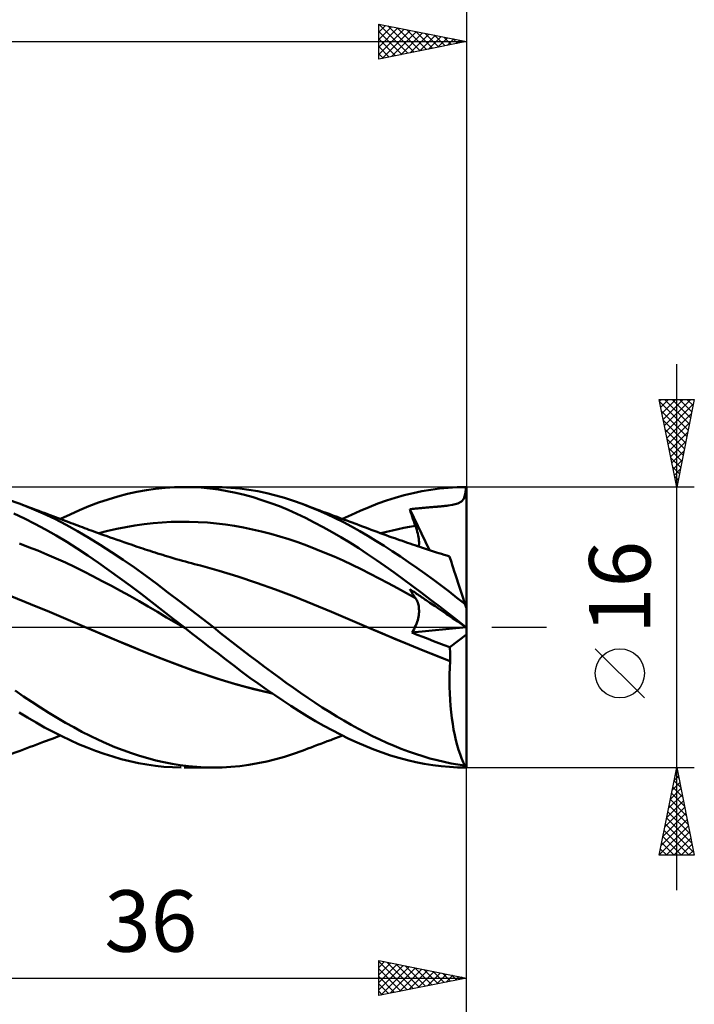
# Model space of a CAD drawing. Units: millimetres. Extents: x -88 to 95, y -66 to 66.
# Drawn here: x 19 to 57, y -22 to 35 of the extents above; entities that cross this region are included whole.
import ezdxf
from ezdxf.enums import TextEntityAlignment as Align

# ---------------------------------------------------------------- set-up
doc = ezdxf.new("R2010")
doc.units = ezdxf.units.MM
doc.header["$LTSCALE"] = 7.8
doc.linetypes.add('LONGDASH_DASH', pattern=[0.85, 0.4, -0.2, 0.05, -0.2])
for name, color, linetype in [('1', 4, 'CONTINUOUS'), ('2', 7, 'CONTINUOUS'), ('4', 2, 'LONGDASH_DASH'), ('CUT', 1, 'CONTINUOUS'), ('SK2', 7, 'CONTINUOUS'), ('SK4', 2, 'LONGDASH_DASH')]:
    doc.layers.add(name, color=color, linetype=linetype)
doc.styles.get("Standard").update_dxf_attribs({"font": 'Monospac821 BT'})

msp = doc.modelspace()

# ---------------------------------------------------------------- linework, layer by layer
at = {"layer": '1', "color": 4, "linetype": 'CONTINUOUS', "lineweight": 50}
for p, q in [((25.749, 7.824), (26.28, 7.9)), ((26.28, 7.9), (26.813, 7.955)), ((26.813, 7.955), (27.347, 7.988)), ((27.347, 7.988), (27.881, 8)), ((28.38, 7.991), (27.881, 8)), ((27.899, 8), (29.568, 8)), ((28.879, 7.964), (28.38, 7.991)), ((29.376, 7.918), (28.879, 7.964)), ((29.869, 7.853), (29.376, 7.918)), ((30.068, 7.99), (29.561, 8)), ((30.573, 7.961), (30.068, 7.99)), ((31.081, 7.912), (30.573, 7.961)), ((31.592, 7.843), (31.081, 7.912)), ((41.966, 7.844), (42.469, 7.912)), ((42.469, 7.912), (42.97, 7.961)), ((42.97, 7.961), (43.472, 7.99)), ((43.472, 7.99), (43.983, 8)), ((43.935, 7.586), (43.983, 8)), ((44, 1.089), (44, 8)), ((23.568, 7.295), (24.118, 7.46)), ((24.118, 7.46), (24.668, 7.603)), ((24.668, 7.603), (25.212, 7.725)), ((25.212, 7.725), (25.749, 7.824)), ((30.359, 7.77), (29.869, 7.853)), ((30.849, 7.669), (30.359, 7.77)), ((31.345, 7.55), (30.849, 7.669)), ((31.844, 7.413), (31.345, 7.55)), ((32.103, 7.755), (31.592, 7.843)), ((32.344, 7.259), (31.844, 7.413)), ((32.615, 7.648), (32.103, 7.755)), ((33.126, 7.523), (32.615, 7.648)), ((33.634, 7.379), (33.126, 7.523)), ((34.135, 7.217), (33.634, 7.379)), ((39.444, 7.228), (39.947, 7.388)), ((39.947, 7.388), (40.452, 7.529)), ((40.452, 7.529), (40.958, 7.653)), ((40.958, 7.653), (41.463, 7.758)), ((41.463, 7.758), (41.966, 7.844)), ((43.722, 7.171), (43.856, 7.333)), ((43.856, 7.333), (43.935, 7.586)), ((18.545, 7.039), (17.824, 7.29)), ((19.207, 6.78), (18.545, 7.039)), ((18.724, 6.972), (18.545, 7.039)), ((18.902, 6.906), (18.724, 6.972)), ((19.08, 6.84), (18.902, 6.906)), ((19.259, 6.773), (19.08, 6.84)), ((19.87, 6.493), (19.207, 6.78)), ((19.437, 6.707), (19.259, 6.773)), ((21.934, 6.68), (22.473, 6.904)), ((22.473, 6.904), (23.019, 7.11)), ((23.019, 7.11), (23.568, 7.295)), ((32.844, 7.087), (32.344, 7.259)), ((33.344, 6.899), (32.844, 7.087)), ((33.841, 6.694), (33.344, 6.899)), ((34.634, 7.039), (34.135, 7.217)), ((35.1, 6.857), (34.634, 7.039)), ((34.786, 6.981), (34.634, 7.039)), ((34.939, 6.924), (34.786, 6.981)), ((35.115, 6.858), (34.939, 6.924)), ((35.569, 6.661), (35.1, 6.857)), ((35.291, 6.792), (35.115, 6.858)), ((35.467, 6.726), (35.291, 6.792)), ((37.947, 6.646), (38.448, 6.857)), ((38.448, 6.857), (38.944, 7.051)), ((38.944, 7.051), (39.444, 7.228)), ((40.779, 6.728), (40.857, 6.738)), ((40.857, 6.738), (40.935, 6.748)), ((40.935, 6.748), (41.014, 6.757)), ((41.014, 6.757), (41.091, 6.766)), ((41.091, 6.766), (41.165, 6.774)), ((41.165, 6.774), (41.237, 6.782)), ((41.237, 6.782), (41.307, 6.789)), ((41.307, 6.789), (41.374, 6.796)), ((41.374, 6.796), (41.441, 6.802)), ((41.441, 6.802), (41.507, 6.809)), ((41.507, 6.809), (41.573, 6.815)), ((41.573, 6.815), (41.64, 6.821)), ((41.64, 6.821), (41.707, 6.826)), ((41.707, 6.826), (41.776, 6.832)), ((41.776, 6.832), (41.846, 6.838)), ((41.846, 6.838), (41.919, 6.844)), ((41.919, 6.844), (41.994, 6.85)), ((41.994, 6.85), (42.073, 6.856)), ((42.073, 6.856), (42.15, 6.862)), ((42.15, 6.862), (42.216, 6.867)), ((42.216, 6.867), (42.273, 6.872)), ((42.273, 6.872), (42.326, 6.876)), ((42.326, 6.876), (42.377, 6.881)), ((42.377, 6.881), (42.431, 6.885)), ((42.431, 6.885), (42.488, 6.89)), ((42.488, 6.89), (42.546, 6.896)), ((42.546, 6.896), (42.603, 6.901)), ((42.603, 6.901), (42.661, 6.907)), ((42.661, 6.907), (42.718, 6.913)), ((42.718, 6.913), (42.776, 6.92)), ((42.776, 6.92), (42.834, 6.927)), ((42.834, 6.927), (42.891, 6.935)), ((42.891, 6.935), (42.961, 6.946)), ((42.961, 6.946), (43.201, 6.989)), ((43.201, 6.989), (43.506, 7.066)), ((43.506, 7.066), (43.722, 7.171)), ((18.79, 6.213), (18.19, 6.497)), ((19.395, 5.906), (18.79, 6.213)), ((19.616, 6.641), (19.437, 6.707)), ((19.794, 6.574), (19.616, 6.641)), ((19.973, 6.507), (19.794, 6.574)), ((20.532, 6.18), (19.87, 6.493)), ((20.12, 6.452), (19.973, 6.507)), ((20.268, 6.397), (20.12, 6.452)), ((20.418, 6.34), (20.268, 6.397)), ((20.568, 6.284), (20.418, 6.34)), ((21.185, 5.842), (20.532, 6.18)), ((20.719, 6.228), (20.568, 6.284)), ((20.869, 6.171), (20.719, 6.228)), ((20.855, 6.176), (21.397, 6.438)), ((21.397, 6.438), (21.934, 6.68)), ((34.337, 6.472), (33.841, 6.694)), ((34.83, 6.236), (34.337, 6.472)), ((35.328, 5.983), (34.83, 6.236)), ((35.643, 6.66), (35.467, 6.726)), ((36.041, 6.451), (35.569, 6.661)), ((35.819, 6.594), (35.643, 6.66)), ((35.995, 6.528), (35.819, 6.594)), ((36.171, 6.462), (35.995, 6.528)), ((36.513, 6.228), (36.041, 6.451)), ((36.347, 6.396), (36.171, 6.462)), ((36.435, 6.363), (36.347, 6.396)), ((36.622, 6.293), (36.435, 6.363)), ((36.985, 5.991), (36.513, 6.228)), ((36.81, 6.223), (36.622, 6.293)), ((36.997, 6.153), (36.81, 6.223)), ((36.935, 6.176), (37.442, 6.419)), ((37.442, 6.419), (37.947, 6.646)), ((40.822, 6.594), (40.779, 6.728)), ((41.892, 4.405), (40.779, 6.728)), ((40.866, 6.46), (40.822, 6.594)), ((40.91, 6.326), (40.866, 6.46)), ((40.955, 6.191), (40.91, 6.326)), ((41.001, 6.056), (40.955, 6.191)), ((20.001, 5.579), (19.395, 5.906)), ((21.019, 6.114), (20.869, 6.171)), ((21.169, 6.058), (21.019, 6.114)), ((21.319, 6.001), (21.169, 6.058)), ((21.83, 5.484), (21.185, 5.842)), ((21.47, 5.944), (21.319, 6.001)), ((21.596, 5.896), (21.47, 5.944)), ((21.722, 5.848), (21.596, 5.896)), ((21.849, 5.8), (21.722, 5.848)), ((21.975, 5.753), (21.849, 5.8)), ((22.099, 5.706), (21.975, 5.753)), ((22.223, 5.66), (22.099, 5.706)), ((22.347, 5.613), (22.223, 5.66)), ((24.067, 5.608), (24.583, 5.711)), ((24.583, 5.711), (25.099, 5.8)), ((25.099, 5.8), (25.615, 5.874)), ((25.615, 5.874), (26.131, 5.934)), ((26.131, 5.934), (26.647, 5.978)), ((26.647, 5.978), (27.163, 6.007)), ((27.163, 6.007), (27.679, 6.02)), ((28.195, 6.019), (27.679, 6.02)), ((28.711, 6.002), (28.195, 6.019)), ((29.227, 5.97), (28.711, 6.002)), ((29.743, 5.923), (29.227, 5.97)), ((30.259, 5.86), (29.743, 5.923)), ((30.775, 5.782), (30.259, 5.86)), ((31.291, 5.69), (30.775, 5.782)), ((31.807, 5.584), (31.291, 5.69)), ((35.833, 5.714), (35.328, 5.983)), ((36.339, 5.433), (35.833, 5.714)), ((37.456, 5.743), (36.985, 5.991)), ((37.184, 6.083), (36.997, 6.153)), ((37.371, 6.014), (37.184, 6.083)), ((37.745, 5.874), (37.371, 6.014)), ((37.924, 5.483), (37.456, 5.743)), ((37.932, 5.804), (37.745, 5.874)), ((38.068, 5.753), (37.932, 5.804)), ((38.238, 5.69), (38.068, 5.753)), ((38.408, 5.626), (38.238, 5.69)), ((38.578, 5.563), (38.408, 5.626)), ((40.108, 5.6), (40.437, 5.668)), ((40.437, 5.668), (40.766, 5.73)), ((40.766, 5.73), (41.095, 5.786)), ((41.047, 5.921), (41.001, 6.056)), ((41.095, 5.786), (41.047, 5.921)), ((41.133, 5.671), (41.095, 5.786)), ((41.169, 5.558), (41.133, 5.671)), ((20.607, 5.232), (20.001, 5.579)), ((21.211, 4.866), (20.607, 5.232)), ((22.473, 5.104), (21.83, 5.484)), ((22.471, 5.567), (22.347, 5.613)), ((22.594, 5.522), (22.471, 5.567)), ((23.121, 4.705), (22.473, 5.104)), ((22.718, 5.476), (22.594, 5.522)), ((22.842, 5.431), (22.718, 5.476)), ((22.966, 5.386), (22.842, 5.431)), ((23.147, 5.32), (22.966, 5.386)), ((23.035, 5.361), (23.551, 5.492)), ((23.328, 5.255), (23.147, 5.32)), ((23.509, 5.19), (23.328, 5.255)), ((23.69, 5.126), (23.509, 5.19)), ((23.551, 5.492), (24.067, 5.608)), ((23.883, 5.058), (23.69, 5.126)), ((24.077, 4.99), (23.883, 5.058)), ((32.323, 5.464), (31.807, 5.584)), ((32.839, 5.331), (32.323, 5.464)), ((33.355, 5.184), (32.839, 5.331)), ((33.871, 5.023), (33.355, 5.184)), ((36.846, 5.138), (36.339, 5.433)), ((37.353, 4.83), (36.846, 5.138)), ((38.386, 5.212), (37.924, 5.483)), ((38.846, 4.932), (38.386, 5.212)), ((38.748, 5.499), (38.578, 5.563)), ((38.918, 5.436), (38.748, 5.499)), ((39.088, 5.373), (38.918, 5.436)), ((39.259, 5.31), (39.088, 5.373)), ((39.12, 5.361), (39.449, 5.447)), ((39.429, 5.249), (39.259, 5.31)), ((39.599, 5.187), (39.429, 5.249)), ((39.449, 5.447), (39.778, 5.527)), ((39.77, 5.126), (39.599, 5.187)), ((39.914, 5.075), (39.77, 5.126)), ((39.778, 5.527), (40.108, 5.6)), ((40.059, 5.024), (39.914, 5.075)), ((41.2, 5.448), (41.169, 5.558)), ((41.227, 5.34), (41.2, 5.448)), ((41.25, 5.236), (41.227, 5.34)), ((41.269, 5.134), (41.25, 5.236)), ((41.283, 5.036), (41.269, 5.134)), ((19.03, 4.579), (18.505, 4.773)), ((19.555, 4.374), (19.03, 4.579)), ((21.809, 4.484), (21.211, 4.866)), ((23.77, 4.289), (23.121, 4.705)), ((24.27, 4.923), (24.077, 4.99)), ((24.463, 4.856), (24.27, 4.923)), ((24.7, 4.775), (24.463, 4.856)), ((24.937, 4.694), (24.7, 4.775)), ((25.173, 4.614), (24.937, 4.694)), ((25.41, 4.535), (25.173, 4.614)), ((25.548, 4.489), (25.41, 4.535)), ((34.387, 4.847), (33.871, 5.023)), ((34.903, 4.659), (34.387, 4.847)), ((35.419, 4.46), (34.903, 4.659)), ((37.859, 4.51), (37.353, 4.83)), ((38.364, 4.178), (37.859, 4.51)), ((39.306, 4.641), (38.846, 4.932)), ((39.77, 4.341), (39.306, 4.641)), ((40.203, 4.973), (40.059, 5.024)), ((40.348, 4.923), (40.203, 4.973)), ((40.492, 4.873), (40.348, 4.923)), ((40.636, 4.823), (40.492, 4.873)), ((40.781, 4.774), (40.636, 4.823)), ((40.925, 4.725), (40.781, 4.774)), ((41.067, 4.677), (40.925, 4.725)), ((41.21, 4.629), (41.067, 4.677)), ((41.352, 4.582), (41.21, 4.629)), ((41.294, 4.942), (41.283, 5.036)), ((41.29, 4.602), (41.298, 4.682)), ((41.3, 4.852), (41.294, 4.942)), ((41.298, 4.682), (41.301, 4.765)), ((41.301, 4.765), (41.3, 4.852)), ((41.494, 4.535), (41.352, 4.582)), ((41.61, 4.497), (41.494, 4.535)), ((41.726, 4.459), (41.61, 4.497)), ((20.08, 4.158), (19.555, 4.374)), ((20.605, 3.931), (20.08, 4.158)), ((21.131, 3.691), (20.605, 3.931)), ((22.407, 4.086), (21.809, 4.484)), ((23.013, 3.672), (22.407, 4.086)), ((24.42, 3.855), (23.77, 4.289)), ((25.685, 4.444), (25.548, 4.489)), ((25.822, 4.398), (25.685, 4.444)), ((25.959, 4.353), (25.822, 4.398)), ((26.104, 4.306), (25.959, 4.353)), ((26.248, 4.26), (26.104, 4.306)), ((26.392, 4.214), (26.248, 4.26)), ((26.536, 4.169), (26.392, 4.214)), ((26.68, 4.124), (26.536, 4.169)), ((26.824, 4.08), (26.68, 4.124)), ((26.968, 4.036), (26.824, 4.08)), ((27.113, 3.993), (26.968, 4.036)), ((27.284, 3.943), (27.113, 3.993)), ((27.456, 3.893), (27.284, 3.943)), ((35.935, 4.251), (35.419, 4.46)), ((36.451, 4.033), (35.935, 4.251)), ((36.967, 3.804), (36.451, 4.033)), ((38.866, 3.835), (38.364, 4.178)), ((40.236, 4.032), (39.77, 4.341)), ((40.702, 3.715), (40.236, 4.032)), ((41.842, 4.421), (41.726, 4.459)), ((41.958, 4.383), (41.842, 4.421)), ((42.074, 4.346), (41.958, 4.383)), ((42.19, 4.309), (42.074, 4.346)), ((42.306, 4.272), (42.19, 4.309)), ((42.422, 4.235), (42.306, 4.272)), ((42.577, 4.186), (42.422, 4.235)), ((42.731, 4.138), (42.577, 4.186)), ((42.886, 4.09), (42.731, 4.138)), ((43.04, 4.042), (42.886, 4.09)), ((43.045, 4.029), (43.04, 4.042)), ((43.058, 3.989), (43.045, 4.029)), ((43.053, 4.004), (43.053, 4.004)), ((43.053, 4.004), (43.053, 4.004)), ((43.053, 4.004), (43.053, 4.004)), ((43.053, 4.004), (43.053, 4.004)), ((43.053, 4.004), (43.053, 4.004)), ((43.079, 3.923), (43.058, 3.989)), ((21.656, 3.44), (21.131, 3.691)), ((22.181, 3.179), (21.656, 3.44)), ((23.623, 3.244), (23.013, 3.672)), ((25.067, 3.407), (24.42, 3.855)), ((25.708, 2.945), (25.067, 3.407)), ((27.629, 3.844), (27.456, 3.893)), ((27.801, 3.795), (27.629, 3.844)), ((27.974, 3.747), (27.801, 3.795)), ((28.146, 3.7), (27.974, 3.747)), ((28.319, 3.654), (28.146, 3.7)), ((28.491, 3.608), (28.319, 3.654)), ((28.664, 3.564), (28.491, 3.608)), ((28.836, 3.52), (28.664, 3.564)), ((29.904, 3.229), (28.836, 3.52)), ((37.483, 3.566), (36.967, 3.804)), ((37.999, 3.317), (37.483, 3.566)), ((39.369, 3.482), (38.866, 3.835)), ((39.879, 3.118), (39.369, 3.482)), ((41.169, 3.391), (40.702, 3.715)), ((41.635, 3.06), (41.169, 3.391)), ((43.11, 3.83), (43.079, 3.923)), ((43.148, 3.711), (43.11, 3.83)), ((43.195, 3.568), (43.148, 3.711)), ((43.249, 3.4), (43.195, 3.568)), ((43.311, 3.209), (43.249, 3.4)), ((22.706, 2.912), (22.181, 3.179)), ((23.231, 2.639), (22.706, 2.912)), ((24.234, 2.806), (23.623, 3.244)), ((26.343, 2.473), (25.708, 2.945)), ((30.971, 2.899), (29.904, 3.229)), ((32.039, 2.543), (30.971, 2.899)), ((38.515, 3.058), (37.999, 3.317)), ((39.031, 2.789), (38.515, 3.058)), ((40.393, 2.746), (39.879, 3.118)), ((42.1, 2.723), (41.635, 3.06)), ((43.38, 2.996), (43.311, 3.209)), ((43.456, 2.762), (43.38, 2.996)), ((23.756, 2.36), (23.231, 2.639)), ((24.281, 2.076), (23.756, 2.36)), ((24.844, 2.358), (24.234, 2.806)), ((25.452, 1.899), (24.844, 2.358)), ((26.983, 1.991), (26.343, 2.473)), ((33.106, 2.161), (32.039, 2.543)), ((39.547, 2.516), (39.031, 2.789)), ((40.063, 2.237), (39.547, 2.516)), ((40.908, 2.369), (40.393, 2.746)), ((41.423, 1.984), (40.908, 2.369)), ((42.561, 2.38), (42.1, 2.723)), ((43.014, 2.036), (42.561, 2.38)), ((43.538, 2.51), (43.456, 2.762)), ((43.626, 2.24), (43.538, 2.51)), ((19.151, 1.324), (18.084, 1.75)), ((24.806, 1.785), (24.281, 2.076)), ((25.332, 1.488), (24.806, 1.785)), ((26.057, 1.433), (25.452, 1.899)), ((27.631, 1.499), (26.983, 1.991)), ((34.174, 1.752), (33.106, 2.161)), ((35.241, 1.32), (34.174, 1.752)), ((40.579, 1.955), (40.063, 2.237)), ((41.095, 1.668), (40.579, 1.955)), ((40.822, 2.098), (40.779, 2.172)), ((40.857, 2.119), (40.779, 2.172)), ((40.866, 2.024), (40.822, 2.098)), ((40.935, 2.066), (40.857, 2.119)), ((40.91, 1.951), (40.866, 2.024)), ((40.955, 1.879), (40.91, 1.951)), ((41.014, 2.013), (40.935, 2.066)), ((41.001, 1.808), (40.955, 1.879)), ((41.047, 1.737), (41.001, 1.808)), ((41.091, 1.961), (41.014, 2.013)), ((41.095, 1.668), (41.047, 1.737)), ((41.165, 1.91), (41.091, 1.961)), ((41.237, 1.862), (41.165, 1.91)), ((41.307, 1.815), (41.237, 1.862)), ((41.375, 1.768), (41.307, 1.815)), ((41.441, 1.723), (41.375, 1.768)), ((41.938, 1.594), (41.423, 1.984)), ((41.508, 1.678), (41.441, 1.723)), ((43.465, 1.689), (43.014, 2.036)), ((43.918, 1.341), (43.465, 1.689)), ((43.719, 1.954), (43.626, 2.24)), ((43.817, 1.654), (43.719, 1.954)), ((20.217, 0.886), (19.151, 1.324)), ((25.857, 1.184), (25.332, 1.488)), ((26.382, 0.876), (25.857, 1.184)), ((26.664, 0.96), (26.057, 1.433)), ((28.28, 1.002), (27.631, 1.499)), ((36.309, 0.88), (35.241, 1.32)), ((41.132, 1.609), (41.095, 1.668)), ((41.166, 1.548), (41.132, 1.609)), ((41.196, 1.483), (41.166, 1.548)), ((41.223, 1.416), (41.196, 1.483)), ((41.246, 1.345), (41.223, 1.416)), ((41.265, 1.273), (41.246, 1.345)), ((41.28, 1.197), (41.265, 1.273)), ((41.291, 1.12), (41.28, 1.197)), ((41.574, 1.633), (41.508, 1.678)), ((41.64, 1.588), (41.574, 1.633)), ((41.707, 1.543), (41.64, 1.588)), ((41.776, 1.496), (41.707, 1.543)), ((41.846, 1.448), (41.776, 1.496)), ((41.919, 1.399), (41.846, 1.448)), ((42.074, 1.294), (41.919, 1.399)), ((42.451, 1.199), (41.938, 1.594)), ((42.216, 1.197), (42.074, 1.294)), ((42.273, 1.159), (42.216, 1.197)), ((42.326, 1.123), (42.273, 1.159)), ((42.96, 0.801), (42.451, 1.199)), ((43.918, 1.341), (43.817, 1.654)), ((44, 1.089), (43.918, 1.341)), ((21.284, 0.435), (20.217, 0.886)), ((26.907, 0.568), (26.382, 0.876)), ((27.278, 0.482), (26.664, 0.96)), ((27.432, 0.261), (26.907, 0.568)), ((28.928, 0.501), (28.28, 1.002)), ((37.376, 0.432), (36.309, 0.88)), ((41.248, 0.502), (41.269, 0.598)), ((41.269, 0.598), (41.284, 0.692)), ((41.284, 0.692), (41.294, 0.783)), ((41.298, 1.04), (41.291, 1.12)), ((41.294, 0.783), (41.3, 0.872)), ((41.301, 0.957), (41.298, 1.04)), ((41.3, 0.872), (41.301, 0.957)), ((42.377, 1.088), (42.326, 1.123)), ((42.431, 1.052), (42.377, 1.088)), ((42.488, 1.013), (42.431, 1.052)), ((42.546, 0.974), (42.488, 1.013)), ((42.603, 0.935), (42.546, 0.974)), ((42.661, 0.896), (42.603, 0.935)), ((42.719, 0.857), (42.661, 0.896)), ((42.776, 0.818), (42.719, 0.857)), ((42.834, 0.778), (42.776, 0.818)), ((42.892, 0.739), (42.834, 0.778)), ((42.961, 0.692), (42.892, 0.739)), ((43.467, 0.402), (42.96, 0.801)), ((43.202, 0.528), (42.961, 0.692)), ((44, -8), (44, 1.089)), ((22.35, -0.025), (21.284, 0.435)), ((27.899, 0), (27.278, 0.482)), ((27.957, -0.045), (27.432, 0.261)), ((27.909, -0.008), (27.899, 0)), ((29.571, 0), (28.928, 0.501)), ((38.444, -0.025), (37.376, 0.432)), ((41.067, -0.001), (41.114, 0.101)), ((41.114, 0.101), (41.156, 0.203)), ((41.156, 0.203), (41.192, 0.304)), ((41.192, 0.304), (41.223, 0.404)), ((41.223, 0.404), (41.248, 0.502)), ((43.507, 0.322), (43.202, 0.528)), ((43.979, 0), (43.467, 0.402)), ((43.722, 0.175), (43.507, 0.322)), ((43.856, 0.084), (43.722, 0.175)), ((43.935, 0.03), (43.856, 0.084)), ((43.983, -0.003), (43.935, 0.03)), ((43.98, 0), (43.979, 0)), ((23.113, -0.35), (22.35, -0.025)), ((23.409, -0.476), (22.35, -0.025)), ((23.877, -0.672), (23.113, -0.35)), ((24.468, -0.92), (23.409, -0.476)), ((27.919, -0.015), (27.909, -0.008)), ((27.929, -0.023), (27.919, -0.015)), ((27.948, -0.038), (27.929, -0.023)), ((27.958, -0.046), (27.948, -0.038)), ((28.425, -0.407), (27.958, -0.046)), ((28.89, -0.768), (28.425, -0.407)), ((29.985, -0.327), (29.571, 0)), ((30.398, -0.652), (29.985, -0.327)), ((38.443, -0.024), (38.443, -0.024)), ((38.443, -0.025), (38.443, -0.024)), ((38.444, -0.025), (38.443, -0.025)), ((38.443, -0.025), (38.443, -0.025)), ((38.443, -0.025), (38.443, -0.025)), ((39.207, -0.354), (38.443, -0.025)), ((38.443, -0.025), (38.443, -0.025)), ((39.216, -0.359), (38.444, -0.025)), ((39.98, -0.682), (39.207, -0.354)), ((39.988, -0.687), (39.216, -0.359)), ((40.896, -0.303), (43.981, -0.002)), ((40.896, -0.303), (40.958, -0.204)), ((41.201, -0.425), (40.896, -0.303)), ((40.958, -0.204), (41.015, -0.103)), ((41.015, -0.103), (41.067, -0.001)), ((41.508, -0.546), (41.201, -0.425)), ((41.816, -0.667), (41.508, -0.546)), ((43.053, -1.138), (44, -0.416)), ((43.98, -0.001), (43.98, 0)), ((43.981, -0.001), (43.98, -0.001)), ((43.982, -0.002), (43.981, -0.001)), ((43.982, -0.002), (43.982, -0.002)), ((43.983, -0.003), (43.982, -0.002)), ((24.639, -0.989), (23.877, -0.672)), ((25.528, -1.358), (24.468, -0.92)), ((25.4, -1.303), (24.639, -0.989)), ((29.355, -1.127), (28.89, -0.768)), ((30.812, -0.977), (30.398, -0.652)), ((31.228, -1.299), (30.812, -0.977)), ((40.758, -1.006), (39.98, -0.682)), ((40.76, -1.009), (39.988, -0.687)), ((41.537, -1.324), (40.758, -1.006)), ((41.533, -1.325), (40.76, -1.009)), ((42.124, -0.786), (41.816, -0.667)), ((42.434, -0.904), (42.124, -0.786)), ((42.743, -1.022), (42.434, -0.904)), ((43.053, -1.138), (42.743, -1.022)), ((26.149, -1.608), (25.4, -1.303)), ((26.587, -1.785), (25.528, -1.358)), ((26.899, -1.903), (26.149, -1.608)), ((29.817, -1.484), (29.355, -1.127)), ((30.274, -1.838), (29.817, -1.484)), ((31.645, -1.618), (31.228, -1.299)), ((32.063, -1.934), (31.645, -1.618)), ((42.305, -1.636), (41.533, -1.325)), ((42.313, -1.635), (41.537, -1.324)), ((43.077, -1.94), (42.305, -1.636)), ((43.08, -1.937), (42.313, -1.635)), ((43.062, -1.25), (43.053, -1.138)), ((43.07, -1.363), (43.062, -1.25)), ((43.076, -1.477), (43.07, -1.363)), ((43.08, -1.591), (43.076, -1.477)), ((43.082, -1.707), (43.08, -1.591)), ((27.646, -2.187), (26.587, -1.785)), ((27.651, -2.185), (26.899, -1.903)), ((28.705, -2.565), (27.646, -2.187)), ((28.403, -2.455), (27.651, -2.185)), ((30.732, -2.187), (30.274, -1.838)), ((31.193, -2.533), (30.732, -2.187)), ((32.481, -2.247), (32.063, -1.934)), ((43.058, -2.303), (43.077, -1.94)), ((43.077, -1.94), (43.078, -1.939)), ((43.078, -1.939), (43.08, -1.937)), ((43.078, -1.939), (43.078, -1.939)), ((43.08, -1.937), (43.082, -1.822)), ((43.082, -1.822), (43.082, -1.707)), ((29.153, -2.712), (28.403, -2.455)), ((29.765, -2.918), (28.705, -2.565)), ((29.901, -2.956), (29.153, -2.712)), ((31.659, -2.874), (31.193, -2.533)), ((32.898, -2.556), (32.481, -2.247)), ((33.315, -2.86), (32.898, -2.556)), ((43.041, -3.034), (43.045, -2.668)), ((43.045, -2.668), (43.058, -2.303)), ((30.824, -3.243), (29.765, -2.918)), ((30.648, -3.186), (29.901, -2.956)), ((31.405, -3.399), (30.648, -3.186)), ((31.883, -3.529), (30.824, -3.243)), ((32.126, -3.21), (31.659, -2.874)), ((32.594, -3.539), (32.126, -3.21)), ((33.729, -3.16), (33.315, -2.86)), ((34.138, -3.453), (33.729, -3.16)), ((43.043, -3.401), (43.041, -3.034)), ((18.746, -3.939), (18.267, -3.61)), ((32.165, -3.592), (31.405, -3.399)), ((32.942, -3.777), (31.883, -3.529)), ((32.925, -3.766), (32.165, -3.592)), ((33.062, -3.861), (32.594, -3.539)), ((33.529, -4.175), (33.062, -3.861)), ((34.545, -3.74), (34.138, -3.453)), ((34.953, -4.022), (34.545, -3.74)), ((43.054, -3.766), (43.043, -3.401)), ((43.072, -4.13), (43.054, -3.766)), ((19.227, -4.26), (18.746, -3.939)), ((19.707, -4.57), (19.227, -4.26)), ((33.995, -4.481), (33.529, -4.175)), ((34.458, -4.779), (33.995, -4.481)), ((35.365, -4.297), (34.953, -4.022)), ((35.778, -4.565), (35.365, -4.297)), ((43.098, -4.488), (43.072, -4.13)), ((43.132, -4.839), (43.098, -4.488)), ((18.975, -5.151), (18.491, -4.857)), ((20.188, -4.871), (19.707, -4.57)), ((20.667, -5.162), (20.188, -4.871)), ((34.923, -5.068), (34.458, -4.779)), ((36.192, -4.826), (35.778, -4.565)), ((36.606, -5.078), (36.192, -4.826)), ((43.172, -5.18), (43.132, -4.839)), ((19.462, -5.434), (18.975, -5.151)), ((19.949, -5.705), (19.462, -5.434)), ((21.14, -5.439), (20.667, -5.162)), ((21.608, -5.704), (21.14, -5.439)), ((35.391, -5.347), (34.923, -5.068)), ((35.864, -5.616), (35.391, -5.347)), ((37.021, -5.322), (36.606, -5.078)), ((37.434, -5.557), (37.021, -5.322)), ((37.846, -5.784), (37.434, -5.557)), ((43.22, -5.513), (43.172, -5.18)), ((43.275, -5.834), (43.22, -5.513)), ((20.436, -5.964), (19.949, -5.705)), ((20.921, -6.209), (20.436, -5.964)), ((20.694, -6.237), (20.855, -6.176)), ((22.074, -5.955), (21.608, -5.704)), ((22.542, -6.194), (22.074, -5.955)), ((36.343, -5.874), (35.864, -5.616)), ((36.822, -6.12), (36.343, -5.874)), ((36.739, -6.25), (36.935, -6.176)), ((37.302, -6.353), (36.822, -6.12)), ((38.253, -6), (37.846, -5.784)), ((38.656, -6.206), (38.253, -6)), ((43.337, -6.145), (43.275, -5.834)), ((43.405, -6.441), (43.337, -6.145)), ((19.309, -6.755), (19.5, -6.684)), ((19.5, -6.684), (19.691, -6.613)), ((19.691, -6.613), (19.885, -6.54)), ((19.885, -6.54), (20.055, -6.476)), ((20.055, -6.476), (20.213, -6.417)), ((20.213, -6.417), (20.373, -6.358)), ((20.373, -6.358), (20.533, -6.297)), ((20.533, -6.297), (20.694, -6.237)), ((21.405, -6.441), (20.921, -6.209)), ((21.884, -6.659), (21.405, -6.441)), ((22.365, -6.861), (21.884, -6.659)), ((23.011, -6.419), (22.542, -6.194)), ((23.482, -6.631), (23.011, -6.419)), ((23.954, -6.828), (23.482, -6.631)), ((35.327, -6.778), (35.512, -6.709)), ((35.512, -6.709), (35.698, -6.639)), ((35.698, -6.639), (35.883, -6.57)), ((35.883, -6.57), (36.068, -6.501)), ((36.068, -6.501), (36.263, -6.428)), ((36.263, -6.428), (36.393, -6.379)), ((36.393, -6.379), (36.531, -6.327)), ((36.531, -6.327), (36.739, -6.25)), ((37.781, -6.573), (37.302, -6.353)), ((38.258, -6.779), (37.781, -6.573)), ((39.06, -6.402), (38.656, -6.206)), ((39.465, -6.588), (39.06, -6.402)), ((39.873, -6.763), (39.465, -6.588)), ((43.478, -6.723), (43.405, -6.441)), ((43.557, -6.989), (43.478, -6.723)), ((17.824, -7.29), (18.545, -7.039)), ((18.545, -7.039), (18.736, -6.968)), ((18.736, -6.968), (18.927, -6.897)), ((18.927, -6.897), (19.118, -6.826)), ((19.118, -6.826), (19.309, -6.755)), ((22.85, -7.049), (22.365, -6.861)), ((23.339, -7.221), (22.85, -7.049)), ((23.829, -7.376), (23.339, -7.221)), ((24.425, -7.011), (23.954, -6.828)), ((24.894, -7.18), (24.425, -7.011)), ((25.361, -7.333), (24.894, -7.18)), ((33.634, -7.379), (34.135, -7.217)), ((34.135, -7.217), (34.634, -7.039)), ((34.634, -7.039), (34.794, -6.979)), ((34.794, -6.979), (34.955, -6.918)), ((34.955, -6.918), (35.142, -6.848)), ((35.142, -6.848), (35.327, -6.778)), ((38.73, -6.969), (38.258, -6.779)), ((39.202, -7.144), (38.73, -6.969)), ((39.678, -7.305), (39.202, -7.144)), ((40.282, -6.928), (39.873, -6.763)), ((40.691, -7.081), (40.282, -6.928)), ((41.101, -7.223), (40.691, -7.081)), ((41.511, -7.354), (41.101, -7.223)), ((43.641, -7.239), (43.557, -6.989)), ((43.729, -7.472), (43.641, -7.239)), ((24.319, -7.515), (23.829, -7.376)), ((24.809, -7.637), (24.319, -7.515)), ((25.298, -7.742), (24.809, -7.637)), ((25.785, -7.829), (25.298, -7.742)), ((25.824, -7.471), (25.361, -7.333)), ((26.268, -7.899), (25.785, -7.829)), ((26.284, -7.594), (25.824, -7.471)), ((26.747, -7.7), (26.284, -7.594)), ((27.215, -7.791), (26.747, -7.7)), ((27.685, -7.866), (27.215, -7.791)), ((31.081, -7.912), (31.592, -7.843)), ((31.592, -7.843), (32.103, -7.755)), ((32.103, -7.755), (32.615, -7.648)), ((32.615, -7.648), (33.126, -7.523)), ((33.126, -7.523), (33.634, -7.379)), ((40.157, -7.449), (39.678, -7.305)), ((40.638, -7.577), (40.157, -7.449)), ((41.118, -7.688), (40.638, -7.577)), ((41.598, -7.783), (41.118, -7.688)), ((41.919, -7.473), (41.511, -7.354)), ((42.078, -7.861), (41.598, -7.783)), ((42.326, -7.581), (41.919, -7.473)), ((42.556, -7.922), (42.078, -7.861)), ((42.728, -7.676), (42.326, -7.581)), ((43.124, -7.758), (42.728, -7.676)), ((43.52, -7.829), (43.124, -7.758)), ((43.918, -7.887), (43.52, -7.829)), ((43.822, -7.688), (43.729, -7.472)), ((43.918, -7.887), (43.822, -7.688)), ((26.753, -7.95), (26.268, -7.899)), ((27.244, -7.984), (26.753, -7.95)), ((27.739, -7.999), (27.244, -7.984)), ((28.156, -7.924), (27.685, -7.866)), ((29.568, -8), (27.899, -8)), ((28.626, -7.966), (28.156, -7.924)), ((29.096, -7.991), (28.626, -7.966)), ((29.561, -8), (29.096, -7.991)), ((29.561, -8), (30.068, -7.99)), ((30.068, -7.99), (30.573, -7.961)), ((30.573, -7.961), (31.081, -7.912)), ((43.029, -7.965), (42.556, -7.922)), ((43.502, -7.991), (43.029, -7.965)), ((43.979, -8), (43.502, -7.991)), ((43.979, -8), (44, -8))]:
    msp.add_line(p, q, dxfattribs=at)
for centre, major_axis, ratio, start_param, end_param in [((44, 0), (-11.794, 0.027), 0.678297, 4.713949, 4.715413), ((44, 0), (-11.794, 8), 0.000848, 1.569905, 1.571368), ((44.354, 0), (0, 8), 0.32492, 2.973194, 3.005032)]:
    msp.add_ellipse(centre, major_axis=major_axis, ratio=ratio, start_param=start_param, end_param=end_param, dxfattribs=at)
at = {"layer": '2', "color": 7, "linetype": 'CONTINUOUS', "lineweight": 25}
for p, q in [((39, 32.4), (39, 34.4)), ((39, 34.4), (44, 33.4)), ((39, 34.398), (40.665, 32.733)), ((39, 34.363), (39.031, 34.394)), ((39, 33.939), (39.384, 34.323)), ((39, 33.515), (39.738, 34.252)), ((39.527, 34.295), (41.018, 32.804)), ((44, 34.4), (44, 8)), ((39, 33.09), (40.091, 34.182)), ((39, 32.666), (40.445, 34.111)), ((39, 33.973), (40.311, 32.662)), ((39.198, 32.44), (40.799, 34.04)), ((39.728, 32.546), (41.152, 33.97)), ((40.058, 34.188), (41.372, 32.874)), ((40.258, 32.652), (41.506, 33.899)), ((40.588, 34.082), (41.725, 32.945)), ((40.789, 32.758), (41.859, 33.828)), ((41.118, 33.976), (42.079, 33.016)), ((41.319, 32.864), (42.213, 33.757)), ((41.649, 33.87), (42.433, 33.087)), ((42.179, 33.764), (42.786, 33.157)), ((0, 33.4), (44, 33.4)), ((39, 33.549), (39.958, 32.592)), ((44, 33.4), (39, 32.4)), ((41.849, 32.97), (42.566, 33.687)), ((42.38, 33.076), (42.92, 33.616)), ((42.709, 33.658), (43.14, 33.228)), ((42.91, 33.182), (43.273, 33.545)), ((43.24, 33.552), (43.493, 33.299)), ((43.44, 33.288), (43.627, 33.475)), ((43.77, 33.446), (43.847, 33.369)), ((43.971, 33.394), (43.981, 33.404)), ((39, 33.125), (39.604, 32.521)), ((39, 32.701), (39.251, 32.45)), ((56, -15), (56, 15)), ((56, 8), (55, 13)), ((55, 13), (57, 13)), ((55.017, 12.915), (55.102, 13)), ((55.088, 12.562), (55.526, 13)), ((55.158, 12.208), (55.95, 13)), ((55.229, 11.855), (56.374, 13)), ((55.3, 11.501), (56.799, 13)), ((55.307, 13), (56.718, 11.589)), ((55.731, 13), (56.788, 11.942)), ((57, 13), (56, 8)), ((56.155, 13), (56.859, 12.296)), ((56.579, 13), (56.93, 12.649)), ((55.029, 12.853), (56.647, 11.235)), ((55.371, 11.147), (56.944, 12.721)), ((55.136, 12.322), (56.576, 10.882)), ((55.242, 11.792), (56.506, 10.528)), ((55.441, 10.794), (56.838, 12.191)), ((55.348, 11.262), (56.435, 10.175)), ((55.512, 10.44), (56.732, 11.661)), ((55.454, 10.731), (56.364, 9.821)), ((55.583, 10.087), (56.626, 11.13)), ((55.56, 10.201), (56.293, 9.467)), ((55.653, 9.733), (56.52, 10.6)), ((55.666, 9.671), (56.223, 9.114)), ((55.724, 9.38), (56.414, 10.07)), ((55.772, 9.141), (56.152, 8.76)), ((55.795, 9.026), (56.308, 9.539)), ((55.865, 8.673), (56.202, 9.009)), ((55.878, 8.61), (56.081, 8.407)), ((55.936, 8.319), (56.096, 8.479)), ((57, 8), (44, 8)), ((55.984, 8.08), (56.011, 8.053)), ((54.15, -4.025), (51.35, -1.225)), ((44, -8), (57, -8)), ((44, -21), (44, -8)), ((44, -31), (44, -8)), ((55, -13), (56, -8)), ((55.92, -8.402), (56.121, -8.603)), ((55.96, -8.202), (56.027, -8.134)), ((55.99, -8.048), (56.015, -8.073)), ((56, -8), (57, -13)), ((55.748, -9.262), (56.168, -8.842)), ((55.849, -8.756), (56.227, -9.133)), ((55.854, -8.732), (56.098, -8.488)), ((55.641, -9.793), (56.239, -9.195)), ((55.707, -9.463), (56.439, -10.194)), ((55.778, -9.109), (56.333, -9.664)), ((55.429, -10.853), (56.38, -9.902)), ((55.535, -10.323), (56.31, -9.549)), ((55.637, -9.816), (56.545, -10.724)), ((55.217, -11.914), (56.522, -10.609)), ((55.323, -11.384), (56.451, -10.256)), ((55.495, -10.523), (56.757, -11.785)), ((55.566, -10.17), (56.651, -11.255)), ((55.111, -12.444), (56.593, -10.963)), ((55.425, -10.877), (56.863, -12.315)), ((55.005, -12.975), (56.663, -11.316)), ((55.283, -11.584), (56.699, -13)), ((55.354, -11.23), (56.969, -12.846)), ((55.404, -13), (56.734, -11.67)), ((55.142, -12.291), (55.851, -13)), ((55.212, -11.938), (56.275, -13)), ((55.828, -13), (56.805, -12.023)), ((55.071, -12.645), (55.426, -13)), ((56.252, -13), (56.875, -12.377)), ((56.677, -13), (56.946, -12.731)), ((55, -12.998), (55.002, -13)), ((57, -13), (55, -13)), ((39, -21), (39, -19)), ((39, -19), (44, -20)), ((39, -19.06), (40.617, -20.677)), ((39, -19.404), (39.337, -19.067)), ((39, -19.828), (39.69, -19.138)), ((39, -20.252), (40.044, -19.209)), ((39, -20.677), (40.397, -19.279)), ((39, -19.484), (40.263, -20.747)), ((39.126, -20.975), (40.751, -19.35)), ((39.456, -19.091), (40.971, -20.606)), ((39.657, -20.869), (41.104, -19.421)), ((39.986, -19.197), (41.324, -20.535)), ((40.187, -20.763), (41.458, -19.492)), ((40.517, -19.303), (41.678, -20.464)), ((40.717, -20.657), (41.811, -19.562)), ((41.047, -19.409), (42.031, -20.394)), ((41.248, -20.55), (42.165, -19.633)), ((41.577, -19.515), (42.385, -20.323)), ((42.107, -19.621), (42.738, -20.252)), ((8, -20), (44, -20)), ((39, -19.908), (39.91, -20.818)), ((44, -20), (39, -21)), ((41.778, -20.444), (42.519, -19.704)), ((42.308, -20.338), (42.872, -19.774)), ((42.638, -19.728), (43.092, -20.182)), ((42.839, -20.232), (43.226, -19.845)), ((43.168, -19.834), (43.445, -20.111)), ((43.369, -20.126), (43.579, -19.916)), ((43.698, -19.94), (43.799, -20.04)), ((43.899, -20.02), (43.933, -19.987)), ((39, -20.332), (39.556, -20.889)), ((39, -20.757), (39.203, -20.959))]:
    msp.add_line(p, q, dxfattribs=at)
msp.add_circle((52.75, -2.625), 1.4, dxfattribs=at)
at = {"layer": '4', "color": 2, "linetype": 'LONGDASH_DASH', "lineweight": 25}
msp.add_line((0, 0), (44, 0), dxfattribs=at)
at = {"layer": 'CUT', "color": 1, "linetype": 'CONTINUOUS', "lineweight": 25}
for p, q in [((44, 8), (8, 8)), ((44, 0), (44, 8)), ((8.01, 0), (44, 0))]:
    msp.add_line(p, q, dxfattribs=at)
at = {"layer": 'SK2', "color": 7, "linetype": 'CONTINUOUS', "lineweight": 25}
msp.add_line((44, 44.4), (44, 8), dxfattribs=at)
at = {"layer": 'SK4', "color": 2, "linetype": 'LONGDASH_DASH', "lineweight": 25}
msp.add_line((-54, 0), (50, 0), dxfattribs=at)

# ---------------------------------------------------------------- texts
at = {"layer": '2', "color": 7, "linetype": 'CONTINUOUS', "lineweight": 25}
msp.add_text('16', height=3.5, rotation=90, dxfattribs=at).set_placement((54.5, 2.275), align=Align.CENTER)
msp.add_text('36', height=3.5, dxfattribs=at).set_placement((26, -18.5), align=Align.CENTER)

doc.saveas('drawing.dxf')
